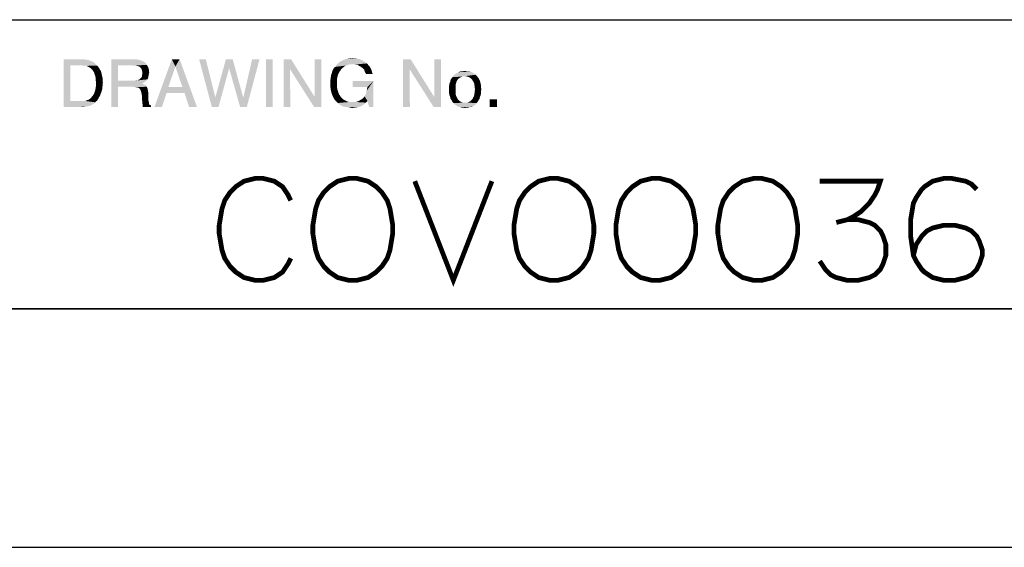
# Model space of a CAD drawing. Units: millimetres. Extents: x 0 to 420, y 0 to 297.
# Drawn here: x 347 to 388, y 0 to 22 of the extents above; entities that cross this region are included whole.
import ezdxf

# ---------------------------------------------------------------- set-up
doc = ezdxf.new("R2010")
doc.units = ezdxf.units.MM
doc.header["$LTSCALE"] = 23.1
doc.layers.get('0').update_dxf_attribs({"linetype": 'CONTINUOUS'})

msp = doc.modelspace()

# ---------------------------------------------------------------- linework, layer by layer
at = {"color": 2, "linetype": 'Continuous'}
for p, q in [((285.931, 22.11), (410.028, 22.11)), ((410, 10), (10, 10)), ((286.002, 9.997), (410.002, 9.997))]:
    msp.add_line(p, q, dxfattribs=at)
at = {"color": 7, "linetype": 'Continuous'}
msp.add_line((0, 0), (420, 0), dxfattribs=at)
at = {"color": 2, "linetype": 'Continuous', "const_width": 0.2}
for points in [[(358.372, 14.534), (358.257, 14.765), (358.026, 15.111), (357.68, 15.342), (357.218, 15.458), (356.872, 15.458), (356.411, 15.342), (356.064, 15.111), (355.834, 14.881), (355.603, 14.534), (355.488, 14.188), (355.372, 13.496), (355.372, 13.15), (355.488, 12.458), (355.603, 12.111), (355.834, 11.765), (356.064, 11.534), (356.411, 11.304), (356.872, 11.188), (357.218, 11.188), (357.68, 11.304), (358.026, 11.534), (358.257, 11.881), (358.372, 12.111)], [(362.641, 13.496), (362.526, 14.188), (362.411, 14.534), (362.18, 14.881), (361.949, 15.111), (361.603, 15.342), (361.141, 15.458), (360.795, 15.458), (360.334, 15.342), (359.988, 15.111), (359.757, 14.881), (359.526, 14.534), (359.411, 14.188), (359.295, 13.496), (359.295, 13.15), (359.411, 12.458), (359.526, 12.111), (359.757, 11.765), (359.988, 11.534), (360.334, 11.304), (360.795, 11.188), (361.141, 11.188), (361.603, 11.304), (361.949, 11.534), (362.18, 11.765), (362.411, 12.111), (362.526, 12.458), (362.641, 13.15), (362.641, 13.496)], [(363.564, 15.342), (365.18, 11.188), (366.795, 15.342)], [(371.064, 13.496), (370.949, 14.188), (370.834, 14.534), (370.603, 14.881), (370.372, 15.111), (370.026, 15.342), (369.564, 15.458), (369.218, 15.458), (368.757, 15.342), (368.411, 15.111), (368.18, 14.881), (367.949, 14.534), (367.834, 14.188), (367.718, 13.496), (367.718, 13.15), (367.834, 12.458), (367.949, 12.111), (368.18, 11.765), (368.411, 11.534), (368.757, 11.304), (369.218, 11.188), (369.564, 11.188), (370.026, 11.304), (370.372, 11.534), (370.603, 11.765), (370.834, 12.111), (370.949, 12.458), (371.064, 13.15), (371.064, 13.496)], [(375.334, 13.496), (375.218, 14.188), (375.103, 14.534), (374.872, 14.881), (374.641, 15.111), (374.295, 15.342), (373.834, 15.458), (373.488, 15.458), (373.026, 15.342), (372.68, 15.111), (372.449, 14.881), (372.218, 14.534), (372.103, 14.188), (371.988, 13.496), (371.988, 13.15), (372.103, 12.458), (372.218, 12.111), (372.449, 11.765), (372.68, 11.534), (373.026, 11.304), (373.488, 11.188), (373.834, 11.188), (374.295, 11.304), (374.641, 11.534), (374.872, 11.765), (375.103, 12.111), (375.218, 12.458), (375.334, 13.15), (375.334, 13.496)], [(379.603, 13.496), (379.488, 14.188), (379.372, 14.534), (379.141, 14.881), (378.911, 15.111), (378.564, 15.342), (378.103, 15.458), (377.757, 15.458), (377.295, 15.342), (376.949, 15.111), (376.718, 14.881), (376.488, 14.534), (376.372, 14.188), (376.257, 13.496), (376.257, 13.15), (376.372, 12.458), (376.488, 12.111), (376.718, 11.765), (376.949, 11.534), (377.295, 11.304), (377.757, 11.188), (378.103, 11.188), (378.564, 11.304), (378.911, 11.534), (379.141, 11.765), (379.372, 12.111), (379.488, 12.458), (379.603, 13.15), (379.603, 13.496)], [(380.526, 15.342), (383.064, 15.342), (382.949, 14.996), (382.834, 14.765), (382.603, 14.419), (382.257, 14.073), (381.911, 13.842), (381.68, 13.727), (381.218, 13.611)], [(387.103, 14.996), (386.872, 15.227), (386.641, 15.342), (386.064, 15.458), (385.718, 15.458), (385.257, 15.342), (384.911, 15.111), (384.795, 14.996), (384.564, 14.65), (384.449, 14.419), (384.334, 13.727), (384.334, 13.034), (384.449, 12.227), (384.564, 11.996), (384.795, 11.65), (384.911, 11.534), (385.257, 11.304), (385.718, 11.188), (386.18, 11.188), (386.641, 11.304), (386.872, 11.419), (387.103, 11.65), (387.218, 11.881), (387.334, 12.227), (387.334, 12.458), (387.218, 12.804), (387.103, 13.034), (386.872, 13.265), (386.641, 13.381), (386.18, 13.496), (385.718, 13.496), (385.257, 13.381), (385.026, 13.265), (384.795, 13.034), (384.564, 12.688), (384.449, 12.227)], [(381.68, 13.727), (382.141, 13.727), (382.603, 13.611), (382.834, 13.496), (383.064, 13.265), (383.18, 13.034), (383.295, 12.688), (383.295, 12.227), (383.18, 11.881), (383.064, 11.65), (382.834, 11.419), (382.603, 11.304), (382.141, 11.188), (381.68, 11.188), (381.218, 11.304), (380.988, 11.419), (380.757, 11.65), (380.526, 11.996)]]:
    msp.add_lwpolyline(points, dxfattribs=at)
at = {"color": 2, "linetype": 'Continuous'}
for points in [[(348.856, 20.455), (349.67, 20.455), (349.137, 20.203)], [(349.137, 20.203), (348.856, 18.455), (348.856, 20.455)], [(349.67, 20.455), (349.759, 20.44), (349.137, 20.203)], [(349.759, 20.44), (349.848, 20.425), (349.137, 20.203)], [(349.848, 20.425), (349.922, 20.41), (349.137, 20.203)], [(349.922, 20.41), (349.996, 20.381), (349.137, 20.203)], [(349.996, 20.381), (350.07, 20.351), (349.137, 20.203)], [(350.07, 20.351), (350.144, 20.307), (349.137, 20.203)], [(350.144, 20.307), (350.204, 20.247), (349.137, 20.203)], [(349.537, 20.203), (349.137, 20.203), (350.204, 20.247)], [(349.641, 20.188), (349.537, 20.203), (350.204, 20.247)], [(349.744, 20.188), (349.641, 20.188), (350.204, 20.247)], [(349.744, 20.188), (350.204, 20.247), (350.263, 20.188)], [(350.856, 20.455), (351.804, 20.455), (351.137, 20.203)], [(351.137, 20.203), (350.856, 18.455), (350.856, 20.455)], [(351.804, 20.455), (351.952, 20.44), (351.137, 20.203)], [(351.952, 20.44), (352.07, 20.41), (351.137, 20.203)], [(352.07, 20.41), (352.189, 20.366), (351.137, 20.203)], [(352.189, 20.366), (352.278, 20.307), (351.137, 20.203)], [(352.278, 20.307), (352.337, 20.218), (351.137, 20.203)], [(351.641, 20.203), (351.137, 20.203), (352.337, 20.218)], [(351.759, 20.188), (351.641, 20.203), (352.337, 20.218)], [(351.863, 20.188), (351.759, 20.188), (352.337, 20.218)], [(351.937, 20.173), (351.863, 20.188), (352.337, 20.218)], [(351.981, 20.158), (351.937, 20.173), (352.337, 20.218)], [(352.026, 20.144), (351.981, 20.158), (352.337, 20.218)], [(352.026, 20.144), (352.337, 20.218), (352.396, 20.129)], [(353.537, 20.144), (352.663, 18.455), (353.389, 20.455)], [(353.389, 20.455), (353.715, 20.455), (353.537, 20.144)], [(353.833, 19.284), (353.537, 20.144), (353.715, 20.455)], [(353.922, 19.033), (353.833, 19.284), (353.715, 20.455)], [(354.115, 18.455), (353.922, 19.033), (353.715, 20.455)], [(354.115, 18.455), (353.715, 20.455), (354.441, 18.455)], [(354.811, 20.455), (355.063, 18.455), (354.53, 20.455)], [(354.811, 20.455), (355.211, 18.855), (355.063, 18.455)], [(355.937, 20.455), (355.789, 20.07), (355.211, 18.855)], [(355.937, 20.455), (355.211, 18.855), (355.656, 20.455)], [(355.789, 20.07), (355.937, 20.455), (356.381, 18.84)], [(356.248, 18.455), (356.381, 18.84), (357.063, 20.455)], [(356.248, 18.455), (357.063, 20.455), (356.53, 18.455)], [(357.063, 20.455), (356.381, 18.84), (356.752, 20.455)], [(357.611, 20.455), (357.33, 18.455), (357.33, 20.455)], [(357.33, 18.455), (357.611, 20.455), (357.611, 18.455)], [(358.381, 20.455), (358.337, 20.04), (358.07, 18.455)], [(358.381, 20.455), (358.07, 18.455), (358.07, 20.455)], [(358.337, 20.04), (358.381, 20.455), (359.374, 18.87)], [(359.344, 18.455), (359.374, 18.87), (359.656, 20.455)], [(359.344, 18.455), (359.656, 20.455), (359.656, 18.455)], [(359.656, 20.455), (359.374, 18.87), (359.374, 20.455)], [(360.959, 20.247), (360.278, 20.203), (360.352, 20.277)], [(360.959, 20.247), (360.811, 20.233), (360.278, 20.203)], [(360.278, 20.203), (360.811, 20.233), (360.737, 20.203)], [(361.507, 20.321), (360.352, 20.277), (360.411, 20.336)], [(360.352, 20.277), (361.507, 20.321), (361.567, 20.277)], [(360.352, 20.277), (361.567, 20.277), (360.959, 20.247)], [(360.411, 20.336), (360.5, 20.381), (361.389, 20.395)], [(360.411, 20.336), (361.389, 20.395), (361.507, 20.321)], [(361.389, 20.395), (360.5, 20.381), (360.574, 20.425)], [(361.256, 20.455), (360.574, 20.425), (360.663, 20.455)], [(360.574, 20.425), (361.256, 20.455), (361.389, 20.395)], [(360.663, 20.455), (360.752, 20.47), (361.122, 20.484)], [(360.663, 20.455), (361.122, 20.484), (361.256, 20.455)], [(361.122, 20.484), (360.752, 20.47), (360.856, 20.484)], [(360.811, 20.233), (360.959, 20.247), (360.885, 20.233)], [(360.856, 20.484), (360.959, 20.499), (361.122, 20.484)], [(361.063, 20.233), (360.959, 20.247), (361.567, 20.277)], [(361.152, 20.218), (361.063, 20.233), (361.567, 20.277)], [(361.152, 20.218), (361.567, 20.277), (361.611, 20.218)], [(361.611, 20.218), (361.241, 20.173), (361.152, 20.218)], [(361.241, 20.173), (361.611, 20.218), (361.656, 20.173)], [(363.389, 20.455), (363.344, 20.04), (363.078, 18.455)], [(363.389, 20.455), (363.078, 18.455), (363.078, 20.455)], [(363.344, 20.04), (363.389, 20.455), (364.381, 18.87)], [(364.352, 18.455), (364.381, 18.87), (364.663, 20.455)], [(364.352, 18.455), (364.663, 20.455), (364.663, 18.455)], [(364.663, 20.455), (364.381, 18.87), (364.381, 20.455)], [(349.137, 20.203), (349.137, 18.707), (348.856, 18.455)], [(350.263, 20.188), (349.818, 20.173), (349.744, 20.188)], [(349.878, 20.144), (349.818, 20.173), (350.263, 20.188)], [(349.878, 20.144), (350.263, 20.188), (350.322, 20.114)], [(350.322, 20.114), (349.981, 20.084), (349.878, 20.144)], [(349.981, 20.084), (350.322, 20.114), (350.367, 20.04)], [(350.367, 20.04), (350.056, 20.01), (349.981, 20.084)], [(350.085, 19.966), (350.056, 20.01), (350.367, 20.04)], [(350.085, 19.966), (350.367, 20.04), (350.411, 19.966)], [(350.411, 19.966), (350.13, 19.907), (350.085, 19.966)], [(350.13, 19.907), (350.411, 19.966), (350.441, 19.877)], [(350.441, 19.877), (350.144, 19.847), (350.13, 19.907)], [(350.144, 19.847), (350.441, 19.877), (350.456, 19.788)], [(350.456, 19.788), (350.174, 19.773), (350.144, 19.847)], [(351.137, 20.203), (351.137, 19.551), (350.856, 18.455)], [(352.396, 20.129), (352.056, 20.114), (352.026, 20.144)], [(352.085, 20.084), (352.056, 20.114), (352.396, 20.129)], [(352.115, 20.055), (352.085, 20.084), (352.396, 20.129)], [(352.115, 20.055), (352.396, 20.129), (352.426, 20.025)], [(352.426, 20.025), (352.144, 19.966), (352.115, 20.055)], [(352.144, 19.966), (352.426, 20.025), (352.441, 19.907)], [(352.441, 19.907), (352.159, 19.862), (352.144, 19.966)], [(352.426, 19.818), (352.144, 19.803), (352.159, 19.862)], [(352.144, 19.758), (352.144, 19.803), (352.426, 19.818)], [(352.144, 19.758), (352.426, 19.818), (352.411, 19.744)], [(352.159, 19.862), (352.441, 19.907), (352.426, 19.818)], [(353.537, 20.144), (353.241, 19.284), (352.663, 18.455)], [(355.063, 18.455), (355.211, 18.855), (355.789, 20.07)], [(355.063, 18.455), (355.789, 20.07), (355.344, 18.455)], [(356.381, 18.84), (356.248, 18.455), (355.789, 20.07)], [(358.07, 18.455), (358.337, 20.04), (358.352, 18.455)], [(359.374, 18.87), (359.344, 18.455), (358.337, 20.04)], [(360.367, 19.847), (360.056, 19.773), (360.085, 19.862)], [(360.056, 19.773), (360.367, 19.847), (360.337, 19.773)], [(360.441, 19.966), (360.396, 19.907), (360.085, 19.862)], [(360.441, 19.966), (360.085, 19.862), (360.115, 19.966)], [(360.085, 19.862), (360.396, 19.907), (360.367, 19.847)], [(360.47, 20.025), (360.115, 19.966), (360.159, 20.055)], [(360.115, 19.966), (360.47, 20.025), (360.441, 19.966)], [(360.574, 20.114), (360.159, 20.055), (360.218, 20.129)], [(360.574, 20.114), (360.515, 20.07), (360.159, 20.055)], [(360.159, 20.055), (360.515, 20.07), (360.47, 20.025)], [(360.737, 20.203), (360.678, 20.188), (360.218, 20.129)], [(360.737, 20.203), (360.218, 20.129), (360.278, 20.203)], [(360.678, 20.188), (360.618, 20.158), (360.218, 20.129)], [(360.218, 20.129), (360.618, 20.158), (360.574, 20.114)], [(361.656, 20.173), (361.315, 20.129), (361.241, 20.173)], [(361.315, 20.129), (361.656, 20.173), (361.7, 20.114)], [(361.7, 20.114), (361.389, 20.07), (361.315, 20.129)], [(361.389, 20.07), (361.7, 20.114), (361.73, 20.04)], [(361.73, 20.04), (361.448, 20.01), (361.389, 20.07)], [(361.448, 20.01), (361.73, 20.04), (361.759, 19.981)], [(361.759, 19.981), (361.478, 19.921), (361.448, 20.01)], [(361.478, 19.921), (361.759, 19.981), (361.774, 19.907)], [(361.774, 19.907), (361.522, 19.833), (361.478, 19.921)], [(361.522, 19.833), (361.774, 19.907), (361.804, 19.833)], [(363.078, 18.455), (363.344, 20.04), (363.359, 18.455)], [(364.381, 18.87), (364.352, 18.455), (363.344, 20.04)], [(366.115, 19.803), (365.181, 19.758), (365.226, 19.803)], [(365.67, 19.744), (365.181, 19.758), (366.115, 19.803)], [(366.07, 19.847), (365.226, 19.803), (365.285, 19.847)], [(365.226, 19.803), (366.07, 19.847), (366.115, 19.803)], [(366.011, 19.877), (365.285, 19.847), (365.33, 19.877)], [(365.285, 19.847), (366.011, 19.877), (366.07, 19.847)], [(365.952, 19.907), (365.33, 19.877), (365.389, 19.907)], [(365.33, 19.877), (365.952, 19.907), (366.011, 19.877)], [(365.893, 19.936), (365.389, 19.907), (365.463, 19.936)], [(365.389, 19.907), (365.893, 19.936), (365.952, 19.907)], [(365.744, 19.951), (365.818, 19.951), (365.463, 19.936)], [(365.596, 19.951), (365.744, 19.951), (365.463, 19.936)], [(365.596, 19.951), (365.463, 19.936), (365.522, 19.951)], [(365.463, 19.936), (365.818, 19.951), (365.893, 19.936)], [(365.596, 19.951), (365.67, 19.966), (365.744, 19.951)], [(365.67, 19.744), (366.115, 19.803), (366.174, 19.744)], [(350.189, 19.714), (350.174, 19.773), (350.456, 19.788)], [(350.189, 19.714), (350.456, 19.788), (350.485, 19.684)], [(350.485, 19.684), (350.204, 19.625), (350.189, 19.714)], [(350.204, 19.625), (350.485, 19.684), (350.485, 19.581)], [(350.485, 19.581), (350.204, 19.551), (350.204, 19.625)], [(350.204, 19.551), (350.485, 19.581), (350.5, 19.477)], [(350.5, 19.477), (350.218, 19.462), (350.204, 19.551)], [(350.485, 19.314), (350.204, 19.284), (350.218, 19.462)], [(350.218, 19.462), (350.5, 19.477), (350.485, 19.314)], [(351.137, 19.551), (351.137, 19.299), (350.856, 18.455)], [(352.322, 19.551), (352.263, 19.507), (351.137, 19.299)], [(351.833, 19.551), (352.322, 19.551), (351.137, 19.299)], [(351.759, 19.551), (351.833, 19.551), (351.137, 19.299)], [(351.685, 19.551), (351.759, 19.551), (351.137, 19.299)], [(351.137, 19.551), (351.685, 19.551), (351.137, 19.299)], [(352.263, 19.507), (352.204, 19.462), (351.137, 19.299)], [(352.204, 19.462), (352.144, 19.433), (351.137, 19.299)], [(352.144, 19.433), (352.204, 19.403), (351.137, 19.299)], [(352.204, 19.403), (352.263, 19.373), (351.137, 19.299)], [(351.833, 19.551), (351.952, 19.566), (352.367, 19.61)], [(351.833, 19.551), (352.367, 19.61), (352.322, 19.551)], [(351.952, 19.566), (351.833, 19.551), (351.893, 19.566)], [(351.952, 19.566), (351.996, 19.595), (352.367, 19.61)], [(352.367, 19.61), (351.996, 19.595), (352.041, 19.61)], [(352.041, 19.61), (352.07, 19.64), (352.396, 19.67)], [(352.041, 19.61), (352.396, 19.67), (352.367, 19.61)], [(352.396, 19.67), (352.07, 19.64), (352.1, 19.67)], [(352.1, 19.67), (352.13, 19.714), (352.411, 19.744)], [(352.1, 19.67), (352.411, 19.744), (352.396, 19.67)], [(352.411, 19.744), (352.13, 19.714), (352.144, 19.758)], [(360.307, 19.61), (360.026, 19.551), (360.041, 19.655)], [(360.026, 19.551), (360.307, 19.61), (360.307, 19.536)], [(360.307, 19.536), (360.026, 19.433), (360.026, 19.551)], [(360.307, 19.536), (360.307, 19.447), (360.026, 19.433)], [(360.026, 19.433), (360.307, 19.447), (360.307, 19.358)], [(360.307, 19.358), (360.026, 19.314), (360.026, 19.433)], [(360.337, 19.773), (360.322, 19.699), (360.041, 19.655)], [(360.337, 19.773), (360.041, 19.655), (360.056, 19.773)], [(360.041, 19.655), (360.322, 19.699), (360.307, 19.61)], [(361.833, 19.536), (360.959, 19.284), (360.959, 19.536)], [(361.581, 19.284), (360.959, 19.284), (361.833, 19.536)], [(361.463, 18.899), (361.522, 19.018), (361.833, 19.536)], [(361.581, 18.707), (361.463, 18.899), (361.833, 19.536)], [(361.522, 19.018), (361.552, 19.136), (361.833, 19.536)], [(361.552, 19.136), (361.581, 19.284), (361.833, 19.536)], [(361.656, 18.455), (361.581, 18.707), (361.833, 19.536)], [(361.656, 18.455), (361.833, 19.536), (361.833, 18.455)], [(365.285, 19.418), (365.004, 19.358), (365.018, 19.447)], [(365.004, 19.358), (365.285, 19.418), (365.27, 19.314)], [(365.018, 19.447), (365.048, 19.507), (365.315, 19.521)], [(365.018, 19.447), (365.315, 19.521), (365.285, 19.418)], [(365.315, 19.521), (365.048, 19.507), (365.063, 19.581)], [(365.359, 19.595), (365.063, 19.581), (365.093, 19.64)], [(365.063, 19.581), (365.359, 19.595), (365.315, 19.521)], [(365.493, 19.699), (365.418, 19.655), (365.093, 19.64)], [(365.493, 19.699), (365.093, 19.64), (365.137, 19.699)], [(365.093, 19.64), (365.418, 19.655), (365.359, 19.595)], [(365.67, 19.744), (365.137, 19.699), (365.181, 19.758)], [(365.67, 19.744), (365.581, 19.729), (365.137, 19.699)], [(365.137, 19.699), (365.581, 19.729), (365.493, 19.699)], [(366.174, 19.744), (365.759, 19.729), (365.67, 19.744)], [(365.848, 19.699), (365.759, 19.729), (366.174, 19.744)], [(365.848, 19.699), (366.174, 19.744), (366.204, 19.699)], [(366.204, 19.699), (365.907, 19.655), (365.848, 19.699)], [(365.907, 19.655), (366.204, 19.699), (366.248, 19.64)], [(366.248, 19.64), (365.967, 19.595), (365.907, 19.655)], [(365.967, 19.595), (366.248, 19.64), (366.278, 19.581)], [(366.278, 19.581), (366.011, 19.521), (365.967, 19.595)], [(366.011, 19.521), (366.278, 19.581), (366.307, 19.507)], [(366.307, 19.507), (366.056, 19.433), (366.011, 19.521)], [(366.056, 19.433), (366.307, 19.507), (366.322, 19.433)], [(366.322, 19.433), (366.07, 19.314), (366.056, 19.433)], [(366.322, 19.433), (366.337, 19.358), (366.07, 19.314)], [(350.381, 18.929), (350.056, 18.899), (350.13, 19.003)], [(350.426, 19.047), (350.13, 19.003), (350.174, 19.136)], [(350.13, 19.003), (350.426, 19.047), (350.381, 18.929)], [(350.47, 19.181), (350.174, 19.136), (350.204, 19.284)], [(350.174, 19.136), (350.47, 19.181), (350.426, 19.047)], [(350.204, 19.284), (350.485, 19.314), (350.47, 19.181)], [(350.856, 18.455), (351.137, 19.299), (351.137, 18.455)], [(352.263, 19.373), (352.307, 19.344), (351.137, 19.299)], [(351.759, 19.299), (351.137, 19.299), (352.307, 19.344)], [(351.759, 19.299), (352.307, 19.344), (352.337, 19.299)], [(352.337, 19.299), (351.863, 19.284), (351.759, 19.299)], [(351.952, 19.27), (351.863, 19.284), (352.337, 19.299)], [(351.996, 19.255), (351.952, 19.27), (352.337, 19.299)], [(351.996, 19.255), (352.337, 19.299), (352.367, 19.24)], [(352.367, 19.24), (352.026, 19.225), (351.996, 19.255)], [(352.056, 19.21), (352.026, 19.225), (352.367, 19.24)], [(352.07, 19.181), (352.056, 19.21), (352.367, 19.24)], [(352.07, 19.181), (352.367, 19.24), (352.381, 19.181)], [(352.381, 19.181), (352.085, 19.136), (352.07, 19.181)], [(352.1, 19.092), (352.085, 19.136), (352.381, 19.181)], [(352.1, 19.092), (352.381, 19.181), (352.396, 19.092)], [(352.396, 19.092), (352.115, 19.033), (352.1, 19.092)], [(352.115, 19.033), (352.396, 19.092), (352.411, 18.988)], [(352.411, 18.988), (352.13, 18.973), (352.115, 19.033)], [(352.13, 18.973), (352.411, 18.988), (352.411, 18.795)], [(352.411, 18.795), (352.144, 18.736), (352.13, 18.973)], [(353.241, 19.284), (353.167, 19.033), (352.663, 18.455)], [(352.663, 18.455), (353.167, 19.033), (352.974, 18.455)], [(353.241, 19.284), (353.833, 19.284), (353.167, 19.033)], [(353.922, 19.033), (353.167, 19.033), (353.833, 19.284)], [(360.026, 19.314), (360.307, 19.358), (360.307, 19.27)], [(360.307, 19.27), (360.041, 19.21), (360.026, 19.314)], [(360.041, 19.21), (360.307, 19.27), (360.322, 19.181)], [(360.322, 19.181), (360.056, 19.107), (360.041, 19.21)], [(360.056, 19.107), (360.322, 19.181), (360.352, 19.107)], [(360.352, 19.107), (360.085, 19.018), (360.056, 19.107)], [(360.352, 19.107), (360.367, 19.047), (360.085, 19.018)], [(360.085, 19.018), (360.367, 19.047), (360.396, 18.973)], [(360.396, 18.973), (360.115, 18.929), (360.085, 19.018)], [(360.115, 18.929), (360.396, 18.973), (360.441, 18.914)], [(365.27, 19.314), (365.004, 19.284), (365.004, 19.358)], [(365.004, 19.195), (365.004, 19.284), (365.27, 19.314)], [(365.004, 19.195), (365.27, 19.314), (365.27, 19.181)], [(365.27, 19.181), (365.004, 19.107), (365.004, 19.195)], [(365.004, 19.107), (365.27, 19.181), (365.27, 19.047)], [(365.27, 19.047), (365.004, 19.018), (365.004, 19.107)], [(365.018, 18.944), (365.004, 19.018), (365.27, 19.047)], [(365.018, 18.944), (365.27, 19.047), (365.285, 18.944)], [(366.337, 19.018), (366.056, 18.944), (366.07, 19.062)], [(366.056, 18.944), (366.337, 19.018), (366.322, 18.944)], [(366.07, 19.314), (366.337, 19.358), (366.337, 19.284)], [(366.337, 19.284), (366.085, 19.195), (366.07, 19.314)], [(366.352, 19.195), (366.337, 19.107), (366.07, 19.062)], [(366.352, 19.195), (366.07, 19.062), (366.085, 19.195)], [(366.07, 19.062), (366.337, 19.107), (366.337, 19.018)], [(366.085, 19.195), (366.337, 19.284), (366.352, 19.195)], [(349.759, 18.707), (350.174, 18.647), (348.856, 18.455)], [(349.656, 18.707), (349.759, 18.707), (348.856, 18.455)], [(349.537, 18.707), (349.656, 18.707), (348.856, 18.455)], [(349.137, 18.707), (349.537, 18.707), (348.856, 18.455)], [(350.174, 18.647), (350.1, 18.573), (348.856, 18.455)], [(350.1, 18.573), (350.041, 18.544), (348.856, 18.455)], [(350.263, 18.721), (349.759, 18.707), (349.833, 18.736)], [(349.759, 18.707), (350.263, 18.721), (350.174, 18.647)], [(349.833, 18.736), (349.893, 18.751), (350.322, 18.825)], [(349.833, 18.736), (350.322, 18.825), (350.263, 18.721)], [(349.893, 18.751), (349.981, 18.81), (350.322, 18.825)], [(350.322, 18.825), (349.981, 18.81), (350.056, 18.899)], [(350.056, 18.899), (350.381, 18.929), (350.322, 18.825)], [(352.144, 18.736), (352.411, 18.795), (352.411, 18.721)], [(352.411, 18.721), (352.159, 18.588), (352.144, 18.736)], [(352.411, 18.721), (352.426, 18.662), (352.159, 18.588)], [(352.426, 18.662), (352.426, 18.618), (352.159, 18.588)], [(352.159, 18.588), (352.426, 18.618), (352.426, 18.588)], [(352.426, 18.588), (352.174, 18.455), (352.159, 18.588)], [(352.426, 18.588), (352.456, 18.544), (352.174, 18.455)], [(360.441, 18.914), (360.159, 18.84), (360.115, 18.929)], [(360.441, 18.914), (360.47, 18.87), (360.159, 18.84)], [(360.159, 18.84), (360.47, 18.87), (360.53, 18.81)], [(360.53, 18.81), (360.204, 18.766), (360.159, 18.84)], [(360.204, 18.766), (360.53, 18.81), (360.574, 18.766)], [(360.574, 18.766), (360.263, 18.692), (360.204, 18.766)], [(360.574, 18.766), (360.633, 18.736), (360.263, 18.692)], [(360.633, 18.736), (360.693, 18.707), (360.263, 18.692)], [(360.263, 18.692), (360.693, 18.707), (360.752, 18.677)], [(360.752, 18.677), (360.337, 18.618), (360.263, 18.692)], [(360.752, 18.677), (360.826, 18.662), (360.337, 18.618)], [(361.093, 18.662), (361.522, 18.633), (360.337, 18.618)], [(360.959, 18.662), (361.093, 18.662), (360.337, 18.618)], [(360.885, 18.662), (360.959, 18.662), (360.337, 18.618)], [(360.826, 18.662), (360.885, 18.662), (360.337, 18.618)], [(360.337, 18.618), (361.522, 18.633), (361.448, 18.573)], [(361.448, 18.573), (360.411, 18.558), (360.337, 18.618)], [(360.485, 18.514), (360.411, 18.558), (361.448, 18.573)], [(360.485, 18.514), (361.448, 18.573), (361.374, 18.514)], [(361.093, 18.662), (361.196, 18.692), (361.581, 18.707)], [(361.093, 18.662), (361.581, 18.707), (361.522, 18.633)], [(361.581, 18.707), (361.196, 18.692), (361.3, 18.751)], [(361.581, 18.707), (361.3, 18.751), (361.389, 18.81)], [(361.581, 18.707), (361.389, 18.81), (361.463, 18.899)], [(365.285, 18.944), (365.048, 18.87), (365.018, 18.944)], [(365.048, 18.87), (365.285, 18.944), (365.33, 18.84)], [(365.33, 18.84), (365.063, 18.795), (365.048, 18.87)], [(365.063, 18.795), (365.33, 18.84), (365.374, 18.766)], [(365.374, 18.766), (365.107, 18.736), (365.063, 18.795)], [(365.107, 18.736), (365.374, 18.766), (365.433, 18.707)], [(365.433, 18.707), (365.137, 18.677), (365.107, 18.736)], [(365.137, 18.677), (365.433, 18.707), (365.507, 18.662)], [(365.507, 18.662), (365.181, 18.618), (365.137, 18.677)], [(365.507, 18.662), (365.581, 18.633), (365.181, 18.618)], [(365.67, 18.633), (365.759, 18.633), (365.181, 18.618)], [(365.581, 18.633), (365.67, 18.633), (365.181, 18.618)], [(366.159, 18.618), (365.181, 18.618), (365.759, 18.633)], [(366.159, 18.618), (365.226, 18.558), (365.181, 18.618)], [(365.226, 18.558), (366.159, 18.618), (366.115, 18.558)], [(366.115, 18.558), (365.285, 18.529), (365.226, 18.558)], [(365.285, 18.529), (366.115, 18.558), (366.056, 18.529)], [(365.759, 18.633), (365.833, 18.662), (366.204, 18.677)], [(365.759, 18.633), (366.204, 18.677), (366.159, 18.618)], [(366.204, 18.677), (365.833, 18.662), (365.907, 18.707)], [(366.233, 18.736), (365.907, 18.707), (365.967, 18.766)], [(365.907, 18.707), (366.233, 18.736), (366.204, 18.677)], [(366.278, 18.795), (365.967, 18.766), (366.011, 18.84)], [(365.967, 18.766), (366.278, 18.795), (366.233, 18.736)], [(366.322, 18.944), (366.293, 18.87), (366.011, 18.84)], [(366.322, 18.944), (366.011, 18.84), (366.056, 18.944)], [(366.011, 18.84), (366.293, 18.87), (366.278, 18.795)], [(367.004, 18.766), (366.707, 18.455), (366.707, 18.766)], [(366.707, 18.455), (367.004, 18.766), (367.004, 18.455)], [(350.041, 18.544), (349.996, 18.514), (348.856, 18.455)], [(349.996, 18.514), (349.937, 18.499), (348.856, 18.455)], [(349.937, 18.499), (349.863, 18.484), (348.856, 18.455)], [(349.863, 18.484), (349.804, 18.47), (348.856, 18.455)], [(349.552, 18.455), (348.856, 18.455), (349.804, 18.47)], [(349.641, 18.455), (349.552, 18.455), (349.804, 18.47)], [(349.641, 18.455), (349.804, 18.47), (349.715, 18.455)], [(352.456, 18.544), (352.515, 18.514), (352.174, 18.455)], [(352.174, 18.455), (352.515, 18.514), (352.515, 18.455)], [(361.374, 18.514), (360.559, 18.47), (360.485, 18.514)], [(361.374, 18.514), (361.3, 18.484), (360.559, 18.47)], [(360.648, 18.455), (360.559, 18.47), (361.3, 18.484)], [(360.648, 18.455), (361.3, 18.484), (361.211, 18.455)], [(361.211, 18.455), (360.737, 18.44), (360.648, 18.455)], [(360.737, 18.44), (361.211, 18.455), (361.137, 18.44)], [(361.137, 18.44), (360.841, 18.425), (360.737, 18.44)], [(360.841, 18.425), (361.137, 18.44), (361.033, 18.425)], [(361.033, 18.425), (360.944, 18.41), (360.841, 18.425)], [(366.056, 18.529), (365.344, 18.484), (365.285, 18.529)], [(365.344, 18.484), (366.056, 18.529), (365.996, 18.484)], [(365.996, 18.484), (365.404, 18.455), (365.344, 18.484)], [(365.463, 18.455), (365.404, 18.455), (365.996, 18.484)], [(365.878, 18.455), (365.463, 18.455), (365.996, 18.484)], [(365.878, 18.455), (365.522, 18.425), (365.463, 18.455)], [(365.596, 18.425), (365.522, 18.425), (365.878, 18.455)], [(365.744, 18.425), (365.596, 18.425), (365.878, 18.455)], [(365.744, 18.425), (365.67, 18.41), (365.596, 18.425)], [(365.744, 18.425), (365.878, 18.455), (365.818, 18.425)], [(365.878, 18.455), (365.996, 18.484), (365.937, 18.455)]]:
    msp.add_solid(points, dxfattribs=at)

doc.saveas('drawing.dxf')
